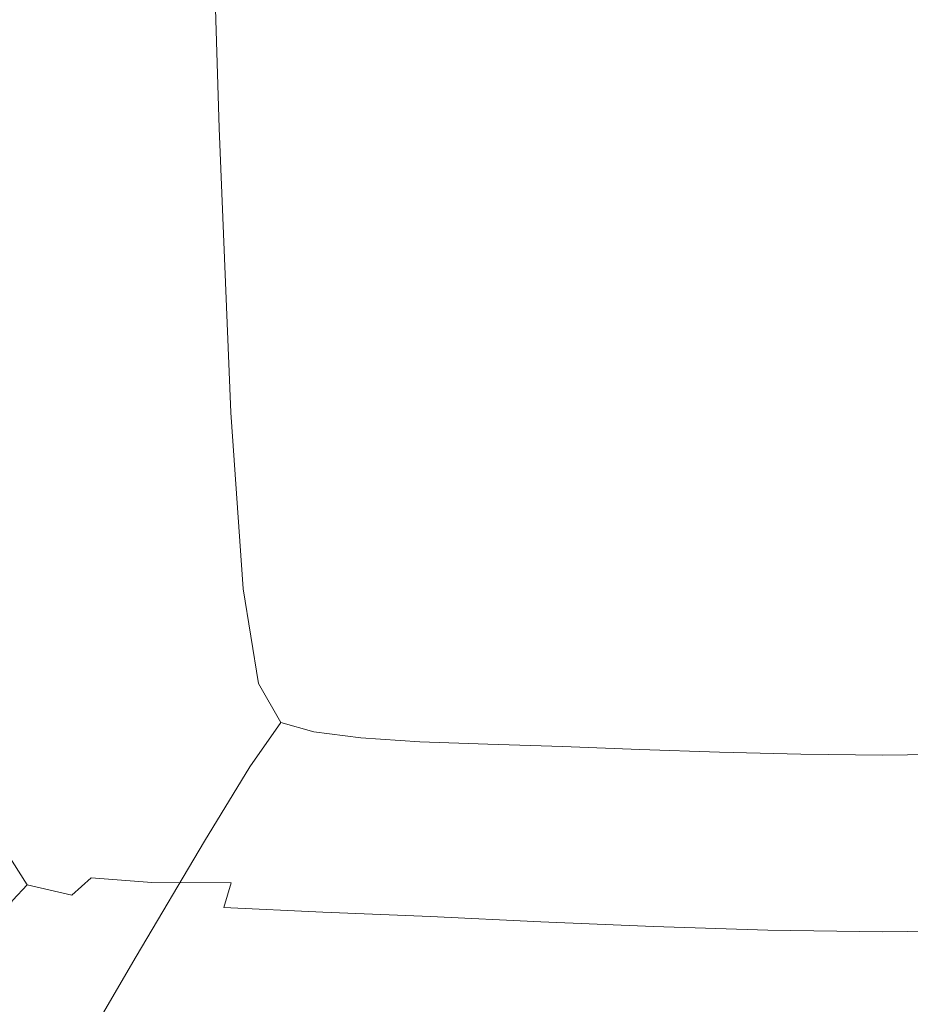
# Model space of a CAD drawing. Extents: x -180 to 179, y -538 to 2.
# Drawn here: x -113 to 3, y -429 to -301 of the extents above; entities that cross this region are included whole.
import ezdxf

# ---------------------------------------------------------------- set-up
doc = ezdxf.new("R2010")
doc.units = 0
doc.header["$LTSCALE"] = 500
doc.header["$MEASUREMENT"] = 0
doc.layers.add('NOVOTERM_CERAMIKA', color=7, linetype='Continuous')
doc.layers.add('NOVOTERM_DESKA', color=7, linetype='Continuous')

msp = doc.modelspace()

# ---------------------------------------------------------------- linework, layer by layer
at = {"layer": 'NOVOTERM_CERAMIKA', "lineweight": 0}
for points, invisible_edges in [([(-88.92, -257.28, -363.34), (-88.13, -303.54, -363.34), (-100.27, -311.44, -363.07), (-101.23, -263.41, -363.07)], 15), ([(-88.13, -303.54, -363.34), (-88.92, -257.28, -363.34), (-74.31, -295.85, -363.43), (-88.13, -303.54, -363.34)], 15), ([(-111.03, -268.74, -362.52), (-101.23, -263.41, -363.07), (-100.27, -311.44, -363.07), (-109.94, -318.32, -362.52)], 15), ([(-71.03, -306.63, -186.84), (-62.38, -302.6, -187.09), (-63.27, -265.28, -187.09), (-72.12, -267.17, -186.83)], 15), ([(-52.59, -298.74, -187.24), (-63.27, -265.28, -187.09), (-62.38, -302.6, -187.09), (-52.59, -298.74, -187.24)], 15), ([(-78, -310.22, -186.41), (-71.03, -306.63, -186.84), (-72.12, -267.17, -186.83), (-79.25, -268.86, -186.4)], 15), ([(-109.94, -318.32, -362.52), (-116.32, -322.94, -361.61), (-117.49, -272.3, -361.61), (-111.03, -268.74, -362.52)], 15), ([(-84.08, -270, -185.74), (-82.74, -312.74, -185.76), (-78, -310.22, -186.41), (-79.25, -268.86, -186.4)], 15), ([(-87.95, -271.43, -182.2), (-86.57, -315.39, -182.21), (-82.74, -312.74, -185.76), (-84.08, -270, -185.74)], 15), ([(-90.83, -319.37, -173.12), (-86.57, -315.39, -182.21), (-87.95, -271.43, -182.2), (-92.21, -274, -173.1)], 13), ([(-96.84, -325.88, -155.81), (-90.83, -319.37, -173.12), (-92.21, -274, -173.1), (-98.2, -278.52, -155.8)], 15), ([(-96.84, -325.88, -155.81), (-98.2, -278.52, -155.8), (-107.28, -285.84, -127.63), (-105.92, -336.11, -127.61)], 15), ([(-15.07, -322.27, -363.43), (-29.84, -322.63, -363.43), (-30.02, -284.48, -363.43), (-15.16, -284.11, -363.43)], 15), ([(-0.28, -322.41, -363.43), (-15.07, -322.27, -363.43), (-15.16, -284.11, -363.43), (-0.28, -284.23, -363.43)], 15), ([(14.61, -284.11, -363.43), (14.52, -322.27, -363.43), (-0.28, -322.41, -363.43), (-0.28, -284.23, -363.43)], 15), ([(-30.02, -284.48, -363.43), (-29.84, -322.63, -363.43), (-44.55, -324.33, -363.43), (-44.84, -286.08, -363.43)], 15), ([(-116.53, -348.21, -93.96), (-105.92, -336.11, -127.61), (-107.28, -285.84, -127.63), (-117.87, -294.56, -94)], 15), ([(-44.84, -286.08, -363.43), (-44.55, -324.33, -363.43), (-59.17, -328.16, -363.43), (-59.61, -289.62, -363.43)], 15), ([(-59.17, -328.16, -363.43), (-74.31, -295.85, -363.43), (-59.61, -289.62, -363.43), (-59.17, -328.16, -363.43)], 15), ([(-41.72, -325.64, -187.33), (-31.45, -323.29, -187.41), (-31.76, -294.05, -187.41), (-42.2, -295.68, -187.33)], 15), ([(-31.45, -323.29, -187.41), (-21.1, -322.27, -187.49), (-21.29, -293.43, -187.49), (-31.76, -294.05, -187.41)], 15), ([(-10.7, -322.06, -187.55), (-10.79, -293.39, -187.55), (-21.29, -293.43, -187.49), (-21.1, -322.27, -187.49)], 15), ([(-0.28, -322.16, -187.57), (-0.28, -293.52, -187.57), (-10.79, -293.39, -187.55), (-10.7, -322.06, -187.55)], 15), ([(-0.28, -322.16, -187.57), (10.15, -322.06, -187.55), (10.24, -293.39, -187.55), (-0.28, -293.52, -187.57)], 15), ([(-42.2, -295.68, -187.33), (-52.59, -298.74, -187.24), (-41.72, -325.64, -187.33), (-42.2, -295.68, -187.33)], 15), ([(-88.13, -303.54, -363.34), (-74.31, -295.85, -363.43), (-59.17, -328.16, -363.43), (-73.67, -334.95, -363.43)], 15), ([(-51.88, -329.83, -187.24), (-41.72, -325.64, -187.33), (-52.59, -298.74, -187.24), (-62.38, -302.6, -187.09)], 15), ([(-69.85, -340.48, -186.84), (-61.43, -335.05, -187.1), (-62.38, -302.6, -187.09), (-71.03, -306.63, -186.84)], 15), ([(-51.88, -329.83, -187.24), (-62.38, -302.6, -187.09), (-61.43, -335.05, -187.1), (-51.88, -329.83, -187.24)], 15), ([(-88.13, -303.54, -363.34), (-87.28, -343.36, -363.34), (-99.22, -352.02, -363.07), (-100.27, -311.44, -363.07)], 15), ([(-87.28, -343.36, -363.34), (-88.13, -303.54, -363.34), (-73.67, -334.95, -363.43), (-87.28, -343.36, -363.34)], 15), ([(-76.63, -345.34, -186.42), (-69.85, -340.48, -186.84), (-71.03, -306.63, -186.84), (-78, -310.22, -186.41)], 15), ([(-76.63, -345.34, -186.42), (-78, -310.22, -186.41), (-82.74, -312.74, -185.76), (-81.26, -348.8, -185.77)], 15), ([(-109.94, -318.32, -362.52), (-100.27, -311.44, -363.07), (-99.22, -352.02, -363.07), (-108.73, -359.6, -362.52)], 15), ([(-86.57, -315.39, -182.21), (-85.05, -352.35, -182.23), (-81.26, -348.8, -185.77), (-82.74, -312.74, -185.76)], 15), ([(-89.3, -357.46, -173.13), (-85.05, -352.35, -182.23), (-86.57, -315.39, -182.21), (-90.83, -319.37, -173.12)], 13), ([(-108.73, -359.6, -362.52), (-115.03, -364.75, -361.61), (-116.32, -322.94, -361.61), (-109.94, -318.32, -362.52)], 15), ([(-95.32, -365.61, -155.81), (-89.3, -357.46, -173.13), (-90.83, -319.37, -173.12), (-96.84, -325.88, -155.81)], 15), ([(-44.55, -324.33, -363.43), (-29.84, -322.63, -363.43), (-29.69, -353.04, -363.43), (-44.29, -354.46, -363.43)], 15), ([(-20.95, -345.15, -187.49), (-21.1, -322.27, -187.49), (-31.45, -323.29, -187.41), (-31.18, -346.17, -187.42)], 15), ([(-15.07, -322.27, -363.43), (-15.01, -352.79, -363.43), (-29.69, -353.04, -363.43), (-29.84, -322.63, -363.43)], 15), ([(-20.95, -345.15, -187.49), (-10.64, -344.93, -187.55), (-10.7, -322.06, -187.55), (-21.1, -322.27, -187.49)], 15), ([(-15.07, -322.27, -363.43), (-0.28, -322.41, -363.43), (-0.28, -352.95, -363.43), (-15.01, -352.79, -363.43)], 15), ([(-10.64, -344.93, -187.55), (-0.28, -345.02, -187.57), (-0.28, -322.16, -187.57), (-10.7, -322.06, -187.55)], 15), ([(10.08, -344.93, -187.55), (10.15, -322.06, -187.55), (-0.28, -322.16, -187.57), (-0.28, -345.02, -187.57)], 15), ([(-0.28, -352.95, -363.43), (-0.28, -322.41, -363.43), (14.52, -322.27, -363.43), (14.45, -352.79, -363.43)], 15), ([(-41.72, -325.64, -187.33), (-41.28, -348.49, -187.33), (-31.18, -346.17, -187.42), (-31.45, -323.29, -187.41)], 15), ([(-59.17, -328.16, -363.43), (-44.55, -324.33, -363.43), (-44.29, -354.46, -363.43), (-58.74, -357.82, -363.43)], 15), ([(-95.32, -365.61, -155.81), (-96.84, -325.88, -155.81), (-105.92, -336.11, -127.61), (-104.41, -378.26, -127.6)], 15), ([(-51.19, -352.59, -187.24), (-41.28, -348.49, -187.33), (-41.72, -325.64, -187.33), (-51.88, -329.83, -187.24)], 15), ([(-59.17, -328.16, -363.43), (-58.74, -357.82, -363.43), (-73.02, -363.87, -363.43), (-73.67, -334.95, -363.43)], 15), ([(-60.47, -357.71, -187.1), (-51.19, -352.59, -187.24), (-51.88, -329.83, -187.24), (-61.43, -335.05, -187.1)], 15), ([(-87.28, -343.36, -363.34), (-73.67, -334.95, -363.43), (-73.02, -363.87, -363.43), (-86.39, -371.41, -363.34)], 15), ([(-61.43, -335.05, -187.1), (-69.85, -340.48, -186.84), (-60.47, -357.71, -187.1), (-61.43, -335.05, -187.1)], 15), ([(-104.41, -378.26, -127.6), (-105.92, -336.11, -127.61), (-116.53, -348.21, -93.96), (-115.03, -393.17, -93.93)], 15), ([(-68.63, -363.07, -186.85), (-60.47, -357.71, -187.1), (-69.85, -340.48, -186.84), (-76.63, -345.34, -186.42)], 15), ([(-86.39, -371.41, -363.34), (-99.22, -352.02, -363.07), (-87.28, -343.36, -363.34), (-86.39, -371.41, -363.34)], 15), ([(-79.73, -371.46, -185.78), (-75.2, -367.91, -186.43), (-76.63, -345.34, -186.42), (-81.26, -348.8, -185.77)], 15), ([(-68.63, -363.07, -186.85), (-76.63, -345.34, -186.42), (-75.2, -367.91, -186.43), (-68.63, -363.07, -186.85)], 15), ([(-20.85, -362.79, -187.43), (-20.95, -345.15, -187.49), (-31.18, -346.17, -187.42), (-30.98, -363.54, -187.36)], 15), ([(-20.85, -362.79, -187.43), (-10.6, -362.65, -187.49), (-10.64, -344.93, -187.55), (-20.95, -345.15, -187.49)], 15), ([(-10.6, -362.65, -187.49), (-0.28, -362.74, -187.51), (-0.28, -345.02, -187.57), (-10.64, -344.93, -187.55)], 15), ([(10.04, -362.65, -187.49), (10.08, -344.93, -187.55), (-0.28, -345.02, -187.57), (-0.28, -362.74, -187.51)], 15), ([(-30.98, -363.54, -187.36), (-31.18, -346.17, -187.42), (-41.28, -348.49, -187.33), (-40.93, -365.33, -187.27)], 15), ([(-83.48, -375.28, -182.25), (-79.73, -371.46, -185.78), (-81.26, -348.8, -185.77), (-85.05, -352.35, -182.23)], 15), ([(-50.62, -368.56, -187.19), (-40.93, -365.33, -187.27), (-41.28, -348.49, -187.33), (-51.19, -352.59, -187.24)], 15), ([(-108.73, -359.6, -362.52), (-99.22, -352.02, -363.07), (-86.39, -371.41, -363.34), (-98.1, -379.24, -363.07)], 15), ([(-89.3, -357.46, -173.13), (-83.48, -375.28, -182.25), (-85.05, -352.35, -182.23), (-89.3, -357.46, -173.13)], 13), ([(-59.59, -372.6, -187.05), (-50.62, -368.56, -187.19), (-51.19, -352.59, -187.24), (-60.47, -357.71, -187.1)], 15), ([(-29.59, -376.55, -363.34), (-44.1, -377.49, -363.34), (-44.29, -354.46, -363.43), (-29.69, -353.04, -363.43)], 15), ([(-15.01, -352.79, -363.43), (-14.97, -376.49, -363.34), (-29.59, -376.55, -363.34), (-29.69, -353.04, -363.43)], 15), ([(-0.28, -352.95, -363.43), (-0.28, -376.67, -363.34), (-14.97, -376.49, -363.34), (-15.01, -352.79, -363.43)], 15), ([(-0.28, -352.95, -363.43), (14.45, -352.79, -363.43), (14.41, -376.49, -363.34), (-0.28, -376.67, -363.34)], 15), ([(-58.74, -357.82, -363.43), (-44.29, -354.46, -363.43), (-44.1, -377.49, -363.34), (-58.41, -379.9, -363.34)], 15), ([(-87.74, -380.96, -173.15), (-83.48, -375.28, -182.25), (-89.3, -357.46, -173.13), (-95.32, -365.61, -155.81)], 15), ([(-73.02, -363.87, -363.43), (-58.74, -357.82, -363.43), (-58.41, -379.9, -363.34), (-72.48, -384.4, -363.34)], 15), ([(-60.47, -357.71, -187.1), (-68.63, -363.07, -186.85), (-59.59, -372.6, -187.05), (-60.47, -357.71, -187.1)], 15), ([(-108.73, -359.6, -362.52), (-107.42, -386.15, -362.52), (-113.63, -390.94, -361.61), (-115.03, -364.75, -361.61)], 15), ([(-107.42, -386.15, -362.52), (-108.73, -359.6, -362.52), (-98.1, -379.24, -363.07), (-107.42, -386.15, -362.52)], 15), ([(-67.36, -376.86, -186.81), (-59.59, -372.6, -187.05), (-68.63, -363.07, -186.85), (-75.2, -367.91, -186.43)], 15), ([(-40.73, -377.29, -187.09), (-30.9, -376.26, -187.18), (-30.98, -363.54, -187.36), (-40.93, -365.33, -187.27)], 15), ([(-30.9, -376.26, -187.18), (-20.82, -375.89, -187.25), (-20.85, -362.79, -187.43), (-30.98, -363.54, -187.36)], 15), ([(-10.59, -375.9, -187.31), (-10.6, -362.65, -187.49), (-20.85, -362.79, -187.43), (-20.82, -375.89, -187.25)], 15), ([(-0.28, -375.99, -187.33), (-0.28, -362.74, -187.51), (-10.6, -362.65, -187.49), (-10.59, -375.9, -187.31)], 15), ([(-0.28, -375.99, -187.33), (10.04, -375.9, -187.31), (10.04, -362.65, -187.49), (-0.28, -362.74, -187.51)], 15), ([(-86.39, -371.41, -363.34), (-73.02, -363.87, -363.43), (-72.48, -384.4, -363.34), (-85.53, -390.07, -363.25)], 15), ([(-102.9, -404.15, -127.6), (-93.79, -390.06, -155.82), (-95.32, -365.61, -155.81), (-104.41, -378.26, -127.6)], 15), ([(-95.32, -365.61, -155.81), (-93.79, -390.06, -155.82), (-87.74, -380.96, -173.15), (-95.32, -365.61, -155.81)], 15), ([(-40.73, -377.29, -187.09), (-40.93, -365.33, -187.27), (-50.62, -368.56, -187.19), (-50.25, -379.26, -187.01)], 15), ([(-77.85, -383.87, -185.78), (-73.57, -380.8, -186.4), (-75.2, -367.91, -186.43), (-79.73, -371.46, -185.78)], 15), ([(-67.36, -376.86, -186.81), (-75.2, -367.91, -186.43), (-73.57, -380.8, -186.4), (-67.36, -376.86, -186.81)], 15), ([(-59.59, -372.6, -187.05), (-58.87, -381.75, -186.88), (-50.25, -379.26, -187.01), (-50.62, -368.56, -187.19)], 15), ([(-85.53, -390.07, -363.25), (-98.1, -379.24, -363.07), (-86.39, -371.41, -363.34), (-85.53, -390.07, -363.25)], 15), ([(-81.46, -387.59, -182.26), (-77.85, -383.87, -185.78), (-79.73, -371.46, -185.78), (-83.48, -375.28, -182.25)], 15), ([(-66.04, -384.33, -186.66), (-58.87, -381.75, -186.88), (-59.59, -372.6, -187.05), (-67.36, -376.86, -186.81)], 15), ([(-85.67, -393.44, -173.17), (-81.46, -387.59, -182.26), (-83.48, -375.28, -182.25), (-87.74, -380.96, -173.15)], 13), ([(-40.76, -385.46, -186.73), (-30.96, -385.16, -186.82), (-30.9, -376.26, -187.18), (-40.73, -377.29, -187.09)], 15), ([(-30.96, -385.16, -186.82), (-20.89, -385.17, -186.9), (-20.82, -375.89, -187.25), (-30.9, -376.26, -187.18)], 15), ([(-10.63, -385.32, -186.96), (-10.59, -375.9, -187.31), (-20.82, -375.89, -187.25), (-20.89, -385.17, -186.9)], 15), ([(-0.28, -385.43, -186.98), (-0.28, -375.99, -187.33), (-10.59, -375.9, -187.31), (-10.63, -385.32, -186.96)], 15), ([(-0.28, -385.43, -186.98), (10.08, -385.32, -186.96), (10.04, -375.9, -187.31), (-0.28, -375.99, -187.33)], 15), ([(-71.58, -386.86, -186.29), (-66.04, -384.33, -186.66), (-67.36, -376.86, -186.81), (-73.57, -380.8, -186.4)], 15), ([(-44.1, -377.49, -363.34), (-44.02, -394.4, -363.07), (-58.24, -395.68, -363.07), (-58.41, -379.9, -363.34)], 15), ([(-40.76, -385.46, -186.73), (-40.73, -377.29, -187.09), (-50.25, -379.26, -187.01), (-50.18, -386.24, -186.65)], 15), ([(-29.59, -376.55, -363.34), (-29.57, -394.05, -363.07), (-44.02, -394.4, -363.07), (-44.1, -377.49, -363.34)], 15), ([(-29.59, -376.55, -363.34), (-14.97, -376.49, -363.34), (-14.96, -394.18, -363.07), (-29.57, -394.05, -363.07)], 15), ([(-0.28, -394.37, -363.07), (-14.96, -394.18, -363.07), (-14.97, -376.49, -363.34), (-0.28, -376.67, -363.34)], 15), ([(-0.28, -376.67, -363.34), (14.41, -376.49, -363.34), (14.41, -394.18, -363.07), (-0.28, -394.37, -363.07)], 15), ([(-113.54, -420.73, -93.92), (-102.9, -404.15, -127.6), (-104.41, -378.26, -127.6), (-115.03, -393.17, -93.93)], 15), ([(-107.42, -386.15, -362.52), (-98.1, -379.24, -363.07), (-85.53, -390.07, -363.25), (-96.8, -395.99, -362.99)], 15), ([(-72.48, -384.4, -363.34), (-58.41, -379.9, -363.34), (-58.24, -395.68, -363.07), (-72.14, -398.31, -363.07)], 15), ([(-50.18, -386.24, -186.65), (-50.25, -379.26, -187.01), (-58.87, -381.75, -186.88), (-58.61, -387.24, -186.53)], 15), ([(-91.7, -402.98, -155.84), (-85.67, -393.44, -173.17), (-87.74, -380.96, -173.15), (-93.79, -390.06, -155.82)], 15), ([(-77.85, -383.87, -185.78), (-75.31, -389.22, -185.73), (-71.58, -386.86, -186.29), (-73.57, -380.8, -186.4)], 15), ([(-65.39, -388.18, -186.34), (-58.61, -387.24, -186.53), (-58.87, -381.75, -186.88), (-66.04, -384.33, -186.66)], 15), ([(-81.46, -387.59, -182.26), (-78.55, -392.67, -182.27), (-75.31, -389.22, -185.73), (-77.85, -383.87, -185.78)], 14), ([(-85.53, -390.07, -363.25), (-72.48, -384.4, -363.34), (-72.14, -398.31, -363.07), (-84.78, -401.69, -362.99)], 15), ([(-66.04, -384.33, -186.66), (-71.58, -386.86, -186.29), (-69.64, -388.66, -186.13), (-66.04, -384.33, -186.66)], 15), ([(-66.04, -384.33, -186.66), (-69.64, -388.66, -186.13), (-65.39, -388.18, -186.34), (-66.04, -384.33, -186.66)], 15), ([(-31.21, -391.11, -186.23), (-30.96, -385.16, -186.82), (-40.76, -385.46, -186.73), (-41.06, -390.97, -186.14)], 15), ([(-21.06, -391.35, -186.31), (-20.89, -385.17, -186.9), (-30.96, -385.16, -186.82), (-31.21, -391.11, -186.23)], 15), ([(-21.06, -391.35, -186.31), (-10.72, -391.58, -186.36), (-10.63, -385.32, -186.96), (-20.89, -385.17, -186.9)], 15), ([(-10.72, -391.58, -186.36), (-0.28, -391.69, -186.39), (-0.28, -385.43, -186.98), (-10.63, -385.32, -186.96)], 15), ([(10.17, -391.58, -186.36), (10.08, -385.32, -186.96), (-0.28, -385.43, -186.98), (-0.28, -391.69, -186.39)], 15), ([(-107.42, -386.15, -362.52), (-105.68, -401.33, -362.46), (-111.59, -405.25, -361.58), (-113.63, -390.94, -361.61)], 15), ([(-105.68, -401.33, -362.46), (-107.42, -386.15, -362.52), (-96.8, -395.99, -362.99), (-105.68, -401.33, -362.46)], 15), ([(-59.06, -391.13, -185.95), (-50.52, -391.03, -186.05), (-50.18, -386.24, -186.65), (-58.61, -387.24, -186.53)], 15), ([(-50.52, -391.03, -186.05), (-41.06, -390.97, -186.14), (-40.76, -385.46, -186.73), (-50.18, -386.24, -186.65)], 15), ([(-81.46, -387.59, -182.26), (-85.67, -393.44, -173.17), (-82.59, -398.47, -173.19), (-78.55, -392.67, -182.27)], 15), ([(-75.31, -389.22, -185.73), (-71.59, -390.6, -185.72), (-69.64, -388.66, -186.13), (-71.58, -386.86, -186.29)], 15), ([(-59.06, -391.13, -185.95), (-58.61, -387.24, -186.53), (-65.39, -388.18, -186.34), (-66.12, -391.11, -185.81)], 15), ([(-78.55, -392.67, -182.27), (-74.28, -393.91, -182.3), (-71.59, -390.6, -185.72), (-75.31, -389.22, -185.73)], 15), ([(-69.64, -388.66, -186.13), (-71.59, -390.6, -185.72), (-66.12, -391.11, -185.81), (-69.64, -388.66, -186.13)], 15), ([(-65.39, -388.18, -186.34), (-69.64, -388.66, -186.13), (-66.12, -391.11, -185.81), (-65.39, -388.18, -186.34)], 15), ([(-100.77, -417.76, -127.61), (-91.7, -402.98, -155.84), (-93.79, -390.06, -155.82), (-102.9, -404.15, -127.6)], 15), ([(-85.53, -390.07, -363.25), (-84.78, -401.69, -362.99), (-95.2, -405.18, -362.75), (-96.8, -395.99, -362.99)], 15), ([(-117.41, -394.21, -358.53), (-113.63, -390.94, -361.61), (-111.59, -405.25, -361.58), (-115.21, -408.11, -358.52)], 7), ([(-68.16, -394.69, -182.36), (-66.12, -391.11, -185.81), (-71.59, -390.6, -185.72), (-74.28, -393.91, -182.3)], 15), ([(-60.51, -395.18, -182.45), (-59.06, -391.13, -185.95), (-66.12, -391.11, -185.81), (-68.16, -394.69, -182.36)], 7), ([(-60.51, -395.18, -182.45), (-51.64, -395.52, -182.54), (-50.52, -391.03, -186.05), (-59.06, -391.13, -185.95)], 15), ([(-51.64, -395.52, -182.54), (-41.96, -395.82, -182.63), (-41.06, -390.97, -186.14), (-50.52, -391.03, -186.05)], 15), ([(-31.89, -396.18, -182.72), (-31.21, -391.11, -186.23), (-41.06, -390.97, -186.14), (-41.96, -395.82, -182.63)], 7), ([(-21.51, -396.54, -182.8), (-21.06, -391.35, -186.31), (-31.21, -391.11, -186.23), (-31.89, -396.18, -182.72)], 15), ([(-21.51, -396.54, -182.8), (-10.94, -396.81, -182.86), (-10.72, -391.58, -186.36), (-21.06, -391.35, -186.31)], 14), ([(-10.94, -396.81, -182.86), (-0.28, -396.93, -182.89), (-0.28, -391.69, -186.39), (-10.72, -391.58, -186.36)], 15), ([(10.39, -396.81, -182.86), (10.17, -391.58, -186.36), (-0.28, -391.69, -186.39), (-0.28, -396.93, -182.89)], 7), ([(-78.01, -399.62, -173.23), (-74.28, -393.91, -182.3), (-78.55, -392.67, -182.27), (-82.59, -398.47, -173.19)], 9), ([(-88.51, -408.12, -155.86), (-82.59, -398.47, -173.19), (-85.67, -393.44, -173.17), (-91.7, -402.98, -155.84)], 15), ([(-78.01, -399.62, -173.23), (-71.44, -400.48, -173.29), (-68.16, -394.69, -182.36), (-74.28, -393.91, -182.3)], 11), ([(-44.1, -406.21, -362.53), (-44.02, -394.4, -363.07), (-29.57, -394.05, -363.07), (-29.64, -406.37, -362.53)], 15), ([(-29.64, -406.37, -362.53), (-29.57, -394.05, -363.07), (-14.96, -394.18, -363.07), (-15, -406.69, -362.53)], 15), ([(-15, -406.69, -362.53), (-14.96, -394.18, -363.07), (-0.28, -394.37, -363.07), (-0.28, -406.88, -362.53)], 15), ([(14.41, -394.18, -363.07), (14.45, -406.69, -362.53), (-0.28, -406.88, -362.53), (-0.28, -394.37, -363.07)], 15), ([(-71.44, -400.48, -173.29), (-63.27, -401.11, -173.36), (-60.51, -395.18, -182.45), (-68.16, -394.69, -182.36)], 15), ([(-53.91, -401.6, -173.44), (-51.64, -395.52, -182.54), (-60.51, -395.18, -182.45), (-63.27, -401.11, -173.36)], 13), ([(-58.28, -406.47, -362.53), (-58.24, -395.68, -363.07), (-44.02, -394.4, -363.07), (-44.1, -406.21, -362.53)], 15), ([(-43.77, -402.03, -173.53), (-41.96, -395.82, -182.63), (-51.64, -395.52, -182.54), (-53.91, -401.6, -173.44)], 13), ([(-105.68, -401.33, -362.46), (-96.8, -395.99, -362.99), (-95.2, -405.18, -362.75), (-103.15, -408.5, -362.27)], 15), ([(-58.28, -406.47, -362.53), (-72.1, -407.42, -362.53), (-72.14, -398.31, -363.07), (-58.24, -395.68, -363.07)], 15), ([(-43.77, -402.03, -173.53), (-33.23, -402.47, -173.63), (-31.89, -396.18, -182.72), (-41.96, -395.82, -182.63)], 15), ([(-33.23, -402.47, -173.63), (-22.41, -402.86, -173.71), (-21.51, -396.54, -182.8), (-31.89, -396.18, -182.72)], 11), ([(-11.39, -403.15, -173.77), (-10.94, -396.81, -182.86), (-21.51, -396.54, -182.8), (-22.41, -402.86, -173.71)], 15), ([(-0.28, -403.27, -173.79), (-0.28, -396.93, -182.89), (-10.94, -396.81, -182.86), (-11.39, -403.15, -173.77)], 13), ([(10.84, -403.15, -173.77), (10.39, -396.81, -182.86), (-0.28, -396.93, -182.89), (-0.28, -403.27, -173.79)], 15), ([(-83.67, -409.23, -155.9), (-78.01, -399.62, -173.23), (-82.59, -398.47, -173.19), (-88.51, -408.12, -155.86)], 11), ([(-72.1, -407.42, -362.53), (-84.49, -408.7, -362.46), (-84.78, -401.69, -362.99), (-72.14, -398.31, -363.07)], 15), ([(-83.67, -409.23, -155.9), (-76.61, -410.06, -155.96), (-71.44, -400.48, -173.29), (-78.01, -399.62, -173.23)], 15), ([(-76.61, -410.06, -155.96), (-67.81, -410.68, -156.02), (-63.27, -401.11, -173.36), (-71.44, -400.48, -173.29)], 15), ([(-103.15, -408.5, -362.27), (-108.37, -411.36, -361.47), (-111.59, -405.25, -361.58), (-105.68, -401.33, -362.46)], 15), ([(-95.2, -405.18, -362.75), (-84.78, -401.69, -362.99), (-84.49, -408.7, -362.46), (-94.37, -409.95, -362.27)], 15), ([(-57.72, -411.17, -156.1), (-53.91, -401.6, -173.44), (-63.27, -401.11, -173.36), (-67.81, -410.68, -156.02)], 15), ([(-46.79, -411.6, -156.19), (-43.77, -402.03, -173.53), (-53.91, -401.6, -173.44), (-57.72, -411.17, -156.1)], 15), ([(-46.79, -411.6, -156.19), (-35.49, -412.05, -156.27), (-33.23, -402.47, -173.63), (-43.77, -402.03, -173.53)], 15), ([(-97.38, -423.11, -127.63), (-88.51, -408.12, -155.86), (-91.7, -402.98, -155.84), (-100.77, -417.76, -127.61)], 14), ([(-35.49, -412.05, -156.27), (-23.91, -412.45, -156.35), (-22.41, -402.86, -173.71), (-33.23, -402.47, -173.63)], 15), ([(-12.14, -412.74, -156.41), (-11.39, -403.15, -173.77), (-22.41, -402.86, -173.71), (-23.91, -412.45, -156.35)], 15), ([(-0.28, -412.85, -156.43), (-0.28, -403.27, -173.79), (-11.39, -403.15, -173.77), (-12.14, -412.74, -156.41)], 15), ([(11.59, -412.74, -156.41), (10.84, -403.15, -173.77), (-0.28, -403.27, -173.79), (-0.28, -412.85, -156.43)], 15), ([(-111.33, -435.18, -93.92), (-100.77, -417.76, -127.61), (-102.9, -404.15, -127.6), (-113.54, -420.73, -93.92)], 15), ([(-115.21, -408.11, -358.52), (-111.59, -405.25, -361.58), (-108.37, -411.36, -361.47), (-111.56, -413.78, -358.5)], 15), ([(-100.45, -410.6, -362.01), (-103.15, -408.5, -362.27), (-95.2, -405.18, -362.75), (-100.45, -410.6, -362.01)], 15), ([(-94.37, -409.95, -362.27), (-100.45, -410.6, -362.01), (-95.2, -405.18, -362.75), (-94.37, -409.95, -362.27)], 15), ([(-58.28, -406.47, -362.53), (-58.61, -413.56, -361.62), (-72.48, -413.49, -361.62), (-72.1, -407.42, -362.53)], 15), ([(-58.28, -406.47, -362.53), (-44.1, -406.21, -362.53), (-44.36, -413.92, -361.62), (-58.61, -413.56, -361.62)], 15), ([(-44.36, -413.92, -361.62), (-44.1, -406.21, -362.53), (-29.64, -406.37, -362.53), (-29.83, -414.4, -361.62)], 15), ([(-29.83, -414.4, -361.62), (-29.64, -406.37, -362.53), (-15, -406.69, -362.53), (-15.1, -414.82, -361.62)], 15), ([(-0.28, -406.88, -362.53), (-0.28, -415.02, -361.62), (-15.1, -414.82, -361.62), (-15, -406.69, -362.53)], 15), ([(-0.28, -406.88, -362.53), (14.45, -406.69, -362.53), (14.55, -414.82, -361.62), (-0.28, -415.02, -361.62)], 15), ([(-113.54, -420.73, -93.92), (-125.63, -408.08, -60.23), (-124.15, -437.32, -60.2), (-111.33, -435.18, -93.92)], 15), ([(-113.43, -415.78, -351.47), (-117.22, -410.3, -351.47), (-115.21, -408.11, -358.52), (-111.56, -413.78, -358.5)], 11), ([(-97.38, -423.11, -127.63), (-92.12, -424.19, -127.66), (-83.67, -409.23, -155.9), (-88.51, -408.12, -155.86)], 15), ([(-85.03, -413.52, -361.58), (-84.49, -408.7, -362.46), (-72.1, -407.42, -362.53), (-72.48, -413.49, -361.62)], 15), ([(-100.45, -410.6, -362.01), (-108.37, -411.36, -361.47), (-103.15, -408.5, -362.27), (-100.45, -410.6, -362.01)], 15), ([(-95.36, -413.47, -361.47), (-94.37, -409.95, -362.27), (-84.49, -408.7, -362.46), (-85.03, -413.52, -361.58)], 15), ([(-83.67, -409.23, -155.9), (-92.12, -424.19, -127.66), (-84.35, -425.01, -127.71), (-83.67, -409.23, -155.9)], 15), ([(-84.35, -425.01, -127.71), (-74.61, -425.63, -127.77), (-76.61, -410.06, -155.96), (-83.67, -409.23, -155.9)], 15), ([(-103.22, -412.89, -361.4), (-108.37, -411.36, -361.47), (-100.45, -410.6, -362.01), (-103.22, -412.89, -361.4)], 15), ([(-95.36, -413.47, -361.47), (-103.22, -412.89, -361.4), (-100.45, -410.6, -362.01), (-95.36, -413.47, -361.47)], 14), ([(-95.36, -413.47, -361.47), (-100.45, -410.6, -362.01), (-94.37, -409.95, -362.27), (-95.36, -413.47, -361.47)], 15), ([(-76.61, -410.06, -155.96), (-74.61, -425.63, -127.77), (-67.81, -410.68, -156.02), (-76.61, -410.06, -155.96)], 15), ([(-74.61, -425.63, -127.77), (-63.43, -426.12, -127.84), (-57.72, -411.17, -156.1), (-67.81, -410.68, -156.02)], 15), ([(-111.56, -413.78, -358.5), (-108.37, -411.36, -361.47), (-103.22, -412.89, -361.4), (-105.75, -415.12, -358.48)], 3), ([(-63.43, -426.12, -127.84), (-51.35, -426.55, -127.92), (-46.79, -411.6, -156.19), (-57.72, -411.17, -156.1)], 15), ([(-38.91, -427, -127.99), (-35.49, -412.05, -156.27), (-46.79, -411.6, -156.19), (-51.35, -426.55, -127.92)], 15), ([(-26.18, -427.4, -128.06), (-23.91, -412.45, -156.35), (-35.49, -412.05, -156.27), (-38.91, -427, -127.99)], 15), ([(-105.75, -415.12, -358.48), (-103.22, -412.89, -361.4), (-95.36, -413.47, -361.47), (-97.04, -416.06, -358.5)], 15), ([(-97.04, -416.06, -358.5), (-95.36, -413.47, -361.47), (-85.03, -413.52, -361.58), (-85.98, -416.74, -358.53)], 9), ([(-72.48, -413.49, -361.62), (-73.1, -417.33, -358.54), (-85.98, -416.74, -358.53), (-85.03, -413.52, -361.58)], 15), ([(-58.61, -413.56, -361.62), (-59.12, -417.91, -358.54), (-73.1, -417.33, -358.54), (-72.48, -413.49, -361.62)], 15), ([(-59.12, -417.91, -358.54), (-58.61, -413.56, -361.62), (-44.36, -413.92, -361.62), (-44.75, -418.59, -358.54)], 15), ([(-26.18, -427.4, -128.06), (-13.28, -427.7, -128.11), (-12.14, -412.74, -156.41), (-23.91, -412.45, -156.35)], 15), ([(-13.28, -427.7, -128.11), (-0.28, -427.81, -128.13), (-0.28, -412.85, -156.43), (-12.14, -412.74, -156.41)], 15), ([(-0.28, -412.85, -156.43), (-0.28, -427.81, -128.13), (12.72, -427.7, -128.11), (11.59, -412.74, -156.41)], 15), ([(-113.43, -415.78, -351.47), (-111.56, -413.78, -358.5), (-105.75, -415.12, -358.48), (-107.37, -417.01, -351.47)], 14), ([(-44.75, -418.59, -358.54), (-44.36, -413.92, -361.62), (-29.83, -414.4, -361.62), (-30.09, -419.22, -358.55)], 15), ([(-15.1, -414.82, -361.62), (-15.23, -419.71, -358.55), (-30.09, -419.22, -358.55), (-29.83, -414.4, -361.62)], 15), ([(-0.28, -415.02, -361.62), (-0.28, -419.91, -358.55), (-15.23, -419.71, -358.55), (-15.1, -414.82, -361.62)], 13), ([(14.68, -419.71, -358.55), (-0.28, -419.91, -358.55), (-0.28, -415.02, -361.62), (14.55, -414.82, -361.62)], 15), ([(-114.46, -417.66, -338.61), (-113.43, -415.78, -351.47), (-107.37, -417.01, -351.47), (-108.36, -418.81, -338.62)], 14), ([(-107.37, -417.01, -351.47), (-105.75, -415.12, -358.48), (-97.04, -416.06, -358.5), (-98.31, -418.04, -351.48)], 15), ([(-98.31, -418.04, -351.48), (-97.04, -416.06, -358.5), (-85.98, -416.74, -358.53), (-86.91, -418.92, -351.48)], 15), ([(-108.36, -418.81, -338.62), (-107.37, -417.01, -351.47), (-98.31, -418.04, -351.48), (-99.22, -419.79, -338.63)], 15), ([(-86.91, -418.92, -351.48), (-85.98, -416.74, -358.53), (-73.1, -417.33, -358.54), (-73.81, -419.72, -351.49)], 13), ([(-73.81, -419.72, -351.49), (-73.1, -417.33, -358.54), (-59.12, -417.91, -358.54), (-59.68, -420.48, -351.49)], 13), ([(-115.13, -419.72, -318.15), (-114.46, -417.66, -338.61), (-108.36, -418.81, -338.62), (-109.01, -420.76, -318.17)], 15), ([(-107.71, -440.79, -93.93), (-97.38, -423.11, -127.63), (-100.77, -417.76, -127.61), (-111.33, -435.18, -93.92)], 15), ([(-99.22, -419.79, -338.63), (-98.31, -418.04, -351.48), (-86.91, -418.92, -351.48), (-87.7, -420.66, -338.64)], 15), ([(-59.68, -420.48, -351.49), (-59.12, -417.91, -358.54), (-44.75, -418.59, -358.54), (-45.16, -421.26, -351.5)], 13), ([(-45.16, -421.26, -351.5), (-44.75, -418.59, -358.54), (-30.09, -419.22, -358.55), (-30.36, -421.96, -351.51)], 13), ([(-115.73, -422.65, -291.86), (-115.13, -419.72, -318.15), (-109.01, -420.76, -318.17), (-109.59, -423.59, -291.88)], 14), ([(-109.01, -420.76, -318.17), (-108.36, -418.81, -338.62), (-99.22, -419.79, -338.63), (-99.81, -421.69, -318.18)], 15), ([(-99.81, -421.69, -318.18), (-99.22, -419.79, -338.63), (-87.7, -420.66, -338.64), (-88.21, -422.53, -318.21)], 15), ([(-87.7, -420.66, -338.64), (-86.91, -418.92, -351.48), (-73.81, -419.72, -351.49), (-74.46, -421.45, -338.65)], 15), ([(-74.46, -421.45, -338.65), (-73.81, -419.72, -351.49), (-59.68, -420.48, -351.49), (-60.19, -422.22, -338.67)], 15), ([(-30.36, -421.96, -351.51), (-30.09, -419.22, -358.55), (-15.23, -419.71, -358.55), (-15.37, -422.46, -351.51)], 13), ([(-15.37, -422.46, -351.51), (-15.23, -419.71, -358.55), (-0.28, -419.91, -358.55), (-0.28, -422.67, -351.51)], 15), ([(-0.28, -422.67, -351.51), (-0.28, -419.91, -358.55), (14.68, -419.71, -358.55), (14.82, -422.46, -351.51)], 13), ([(-109.59, -423.59, -291.88), (-109.01, -420.76, -318.17), (-99.81, -421.69, -318.18), (-100.34, -424.46, -291.91)], 15), ([(-88.21, -422.53, -318.21), (-87.7, -420.66, -338.64), (-74.46, -421.45, -338.65), (-74.89, -423.31, -318.23)], 15), ([(-60.19, -422.22, -338.67), (-59.68, -420.48, -351.49), (-45.16, -421.26, -351.5), (-45.54, -423.01, -338.68)], 15), ([(-45.54, -423.01, -338.68), (-45.16, -421.26, -351.5), (-30.36, -421.96, -351.51), (-30.61, -423.71, -338.7)], 15), ([(-100.34, -424.46, -291.91), (-99.81, -421.69, -318.18), (-88.21, -422.53, -318.21), (-88.68, -425.27, -291.94)], 15), ([(-88.68, -425.27, -291.94), (-88.21, -422.53, -318.21), (-74.89, -423.31, -318.23), (-75.28, -426.05, -291.98)], 15), ([(-74.89, -423.31, -318.23), (-74.46, -421.45, -338.65), (-60.19, -422.22, -338.67), (-60.52, -424.09, -318.26)], 15), ([(-60.52, -424.09, -318.26), (-60.19, -422.22, -338.67), (-45.54, -423.01, -338.68), (-45.78, -424.88, -318.29)], 15), ([(-30.61, -423.71, -338.7), (-30.36, -421.96, -351.51), (-15.37, -422.46, -351.51), (-15.49, -424.22, -338.71)], 15), ([(-15.49, -424.22, -338.71), (-15.37, -422.46, -351.51), (-0.28, -422.67, -351.51), (-0.28, -424.42, -338.71)], 15), ([(-0.28, -424.42, -338.71), (-0.28, -422.67, -351.51), (14.82, -422.46, -351.51), (14.94, -424.22, -338.71)], 15), ([(-116.55, -427.15, -261.49), (-115.73, -422.65, -291.86), (-109.59, -423.59, -291.88), (-110.37, -428.02, -261.52)], 14), ([(-110.37, -428.02, -261.52), (-109.59, -423.59, -291.88), (-100.34, -424.46, -291.91), (-101.05, -428.83, -261.55)], 15), ([(-107.71, -440.79, -93.93), (-101.95, -441.86, -93.96), (-92.12, -424.19, -127.66), (-97.38, -423.11, -127.63)], 7), ([(-75.28, -426.05, -291.98), (-74.89, -423.31, -318.23), (-60.52, -424.09, -318.26), (-60.83, -426.82, -292.03)], 15), ([(-45.78, -424.88, -318.29), (-45.54, -423.01, -338.68), (-30.61, -423.71, -338.7), (-30.77, -425.59, -318.32)], 15), ([(-30.77, -425.59, -318.32), (-30.61, -423.71, -338.7), (-15.49, -424.22, -338.71), (-15.57, -426.09, -318.34)], 15), ([(-92.12, -424.19, -127.66), (-101.95, -441.86, -93.96), (-93.35, -442.67, -94), (-92.12, -424.19, -127.66)], 15), ([(-101.05, -428.83, -261.55), (-100.34, -424.46, -291.91), (-88.68, -425.27, -291.94), (-89.3, -429.62, -261.6)], 15), ([(-84.35, -425.01, -127.71), (-92.12, -424.19, -127.66), (-93.35, -442.67, -94), (-82.52, -443.29, -94.05)], 15), ([(-84.35, -425.01, -127.71), (-82.52, -443.29, -94.05), (-74.61, -425.63, -127.77), (-84.35, -425.01, -127.71)], 15), ([(-60.83, -426.82, -292.03), (-60.52, -424.09, -318.26), (-45.78, -424.88, -318.29), (-46.01, -427.62, -292.07)], 15), ([(-46.01, -427.62, -292.07), (-45.78, -424.88, -318.29), (-30.77, -425.59, -318.32), (-30.92, -428.33, -292.11)], 15), ([(-15.57, -426.09, -318.34), (-15.49, -424.22, -338.71), (-0.28, -424.42, -338.71), (-0.28, -426.3, -318.34)], 15), ([(15.02, -426.09, -318.34), (-0.28, -426.3, -318.34), (-0.28, -424.42, -338.71), (14.94, -424.22, -338.71)], 15), ([(-89.3, -429.62, -261.6), (-88.68, -425.27, -291.94), (-75.28, -426.05, -291.98), (-75.8, -430.39, -261.66)], 15), ([(-82.52, -443.29, -94.05), (-70.09, -443.78, -94.1), (-63.43, -426.12, -127.84), (-74.61, -425.63, -127.77)], 15), ([(-75.28, -426.05, -291.98), (-60.83, -426.82, -292.03), (-61.25, -431.17, -261.71), (-75.8, -430.39, -261.66)], 15), ([(-70.09, -443.78, -94.1), (-56.68, -444.22, -94.16), (-51.35, -426.55, -127.92), (-63.43, -426.12, -127.84)], 15), ([(-30.92, -428.33, -292.11), (-30.77, -425.59, -318.32), (-15.57, -426.09, -318.34), (-15.64, -428.84, -292.14)], 15), ([(-15.64, -428.84, -292.14), (-15.57, -426.09, -318.34), (-0.28, -426.3, -318.34), (-0.28, -429.04, -292.15)], 15), ([(15.09, -428.84, -292.14), (-0.28, -429.04, -292.15), (-0.28, -426.3, -318.34), (15.02, -426.09, -318.34)], 15), ([(-117.86, -433.92, -228.81), (-116.55, -427.15, -261.49), (-110.37, -428.02, -261.52), (-111.62, -434.75, -228.84)], 15), ([(-61.25, -431.17, -261.71), (-60.83, -426.82, -292.03), (-46.01, -427.62, -292.07), (-46.33, -431.97, -261.77)], 15), ([(-42.9, -444.68, -94.22), (-38.91, -427, -127.99), (-51.35, -426.55, -127.92), (-56.68, -444.22, -94.16)], 15), ([(-46.33, -431.97, -261.77), (-46.01, -427.62, -292.07), (-30.92, -428.33, -292.11), (-31.13, -432.67, -261.83)], 15), ([(-28.84, -445.08, -94.28), (-26.18, -427.4, -128.06), (-38.91, -427, -127.99), (-42.9, -444.68, -94.22)], 15), ([(-28.84, -445.08, -94.28), (-14.6, -445.38, -94.32), (-13.28, -427.7, -128.11), (-26.18, -427.4, -128.06)], 15), ([(-111.62, -434.75, -228.84), (-110.37, -428.02, -261.52), (-101.05, -428.83, -261.55), (-102.2, -435.55, -228.89)], 15), ([(-102.2, -435.55, -228.89), (-101.05, -428.83, -261.55), (-89.3, -429.62, -261.6), (-90.31, -436.32, -228.94)], 15), ([(-31.13, -432.67, -261.83), (-30.92, -428.33, -292.11), (-15.64, -428.84, -292.14), (-15.75, -433.18, -261.87)], 15), ([(-15.75, -433.18, -261.87), (-15.64, -428.84, -292.14), (-0.28, -429.04, -292.15), (-0.28, -433.39, -261.88)], 15), ([(-14.6, -445.38, -94.32), (-0.28, -445.49, -94.34), (-0.28, -427.81, -128.13), (-13.28, -427.7, -128.11)], 15), ([(-0.28, -427.81, -128.13), (-0.28, -445.49, -94.34), (14.05, -445.38, -94.32), (12.72, -427.7, -128.11)], 15), ([(-0.28, -433.39, -261.88), (-0.28, -429.04, -292.15), (15.09, -428.84, -292.14), (15.2, -433.18, -261.87)], 15)]:
    msp.add_3dface(points, dxfattribs=dict(at, invisible_edges=invisible_edges))
at = {"layer": 'NOVOTERM_DESKA', "lineweight": 0, "invisible_edges": 15}
for points in [[(-98.85, -299.97, 0.22), (-98.72, -329.78, 0.22), (-119.84, -329.78, 0.22), (-120.06, -299.97, 0.22)], [(-118.53, -329.78, 36.47), (-97.16, -329.78, 36.45), (-97.36, -299.97, 36.41), (-118.82, -299.97, 36.43)], [(-77.22, -299.97, 0.22), (-77.14, -329.78, 0.22), (-98.72, -329.78, 0.22), (-98.85, -299.97, 0.22)], [(-97.36, -299.97, 36.41), (-97.16, -329.78, 36.45), (-75.51, -329.78, 36.43), (-75.63, -299.97, 36.39)], [(-56.83, -329.78, 0.22), (-77.14, -329.78, 0.22), (-77.22, -299.97, 0.22), (-56.86, -299.97, 0.22)], [(-75.63, -299.97, 36.39), (-75.51, -329.78, 36.43), (-55.38, -329.78, 36.4), (-55.45, -299.97, 36.36)], [(-56.86, -299.97, 0.22), (-37.47, -299.97, 0.22), (-37.45, -329.78, 0.22), (-56.83, -329.78, 0.22)], [(-55.45, -299.97, 36.36), (-55.38, -329.78, 36.4), (-36.38, -329.78, 36.38), (-36.42, -299.97, 36.34)], [(-18.71, -299.97, 0.22), (-18.71, -329.78, 0.22), (-37.45, -329.78, 0.22), (-37.47, -299.97, 0.22)], [(-36.42, -299.97, 36.34), (-36.38, -329.78, 36.38), (-18.14, -329.78, 36.36), (-18.15, -299.97, 36.32)], [(-18.71, -299.97, 0.22), (-0.28, -299.97, 0.22), (-0.28, -329.78, 0.22), (-18.71, -329.78, 0.22)], [(-18.15, -299.97, 36.32), (-18.14, -329.78, 36.36), (-0.28, -329.78, 36.36), (-0.28, -299.97, 36.32)], [(-0.28, -299.97, 0.22), (18.16, -299.97, 0.22), (18.16, -329.78, 0.22), (-0.28, -329.78, 0.22)], [(17.59, -329.78, 36.36), (17.6, -299.97, 36.32), (-0.28, -299.97, 36.32), (-0.28, -329.78, 36.36)], [(-98.72, -329.78, 0.22), (-98.58, -359.48, 0.22), (-119.63, -359.47, 0.22), (-119.84, -329.78, 0.22)], [(-118.53, -329.78, 36.47), (-118.25, -359.48, 36.51), (-96.97, -359.48, 36.49), (-97.16, -329.78, 36.45)], [(-77.14, -329.78, 0.22), (-77.07, -359.49, 0.22), (-98.58, -359.48, 0.22), (-98.72, -329.78, 0.22)], [(-96.97, -359.48, 36.49), (-75.39, -359.49, 36.47), (-75.51, -329.78, 36.43), (-97.16, -329.78, 36.45)], [(-56.79, -359.49, 0.22), (-77.07, -359.49, 0.22), (-77.14, -329.78, 0.22), (-56.83, -329.78, 0.22)], [(-55.31, -359.5, 36.44), (-55.38, -329.78, 36.4), (-75.51, -329.78, 36.43), (-75.39, -359.49, 36.47)], [(-56.83, -329.78, 0.22), (-37.45, -329.78, 0.22), (-37.44, -359.5, 0.22), (-56.79, -359.49, 0.22)], [(-36.34, -359.5, 36.42), (-36.38, -329.78, 36.38), (-55.38, -329.78, 36.4), (-55.31, -359.5, 36.44)], [(-18.71, -329.78, 0.22), (-18.7, -359.51, 0.22), (-37.44, -359.5, 0.22), (-37.45, -329.78, 0.22)], [(-36.34, -359.5, 36.42), (-18.12, -359.51, 36.41), (-18.14, -329.78, 36.36), (-36.38, -329.78, 36.38)], [(-0.28, -329.78, 0.22), (-0.28, -359.51, 0.22), (-18.7, -359.51, 0.22), (-18.71, -329.78, 0.22)], [(-18.12, -359.51, 36.41), (-0.28, -359.51, 36.4), (-0.28, -329.78, 36.36), (-18.14, -329.78, 36.36)], [(-0.28, -329.78, 0.22), (18.16, -329.78, 0.22), (18.15, -359.51, 0.22), (-0.28, -359.51, 0.22)], [(17.57, -359.51, 36.41), (17.59, -329.78, 36.36), (-0.28, -329.78, 36.36), (-0.28, -359.51, 36.4)], [(-98.44, -388.93, 0.22), (-119.42, -388.9, 0.22), (-119.63, -359.47, 0.22), (-98.58, -359.48, 0.22)], [(-96.77, -388.96, 36.53), (-96.97, -359.48, 36.49), (-118.25, -359.48, 36.51), (-117.97, -388.93, 36.55)], [(-77, -388.97, 0.22), (-98.44, -388.93, 0.22), (-98.58, -359.48, 0.22), (-77.07, -359.49, 0.22)], [(-75.27, -388.99, 36.51), (-75.39, -359.49, 36.47), (-96.97, -359.48, 36.49), (-96.77, -388.96, 36.53)], [(-56.79, -359.49, 0.22), (-56.76, -389, 0.22), (-77, -388.97, 0.22), (-77.07, -359.49, 0.22)], [(-75.27, -388.99, 36.51), (-55.24, -389.01, 36.48), (-55.31, -359.5, 36.44), (-75.39, -359.49, 36.47)], [(-56.79, -359.49, 0.22), (-37.44, -359.5, 0.22), (-37.43, -389.02, 0.22), (-56.76, -389, 0.22)], [(-55.24, -389.01, 36.48), (-36.31, -389.03, 36.46), (-36.34, -359.5, 36.42), (-55.31, -359.5, 36.44)], [(-37.44, -359.5, 0.22), (-18.7, -359.51, 0.22), (-18.7, -389.04, 0.22), (-37.43, -389.02, 0.22)], [(-18.11, -389.05, 36.45), (-18.12, -359.51, 36.41), (-36.34, -359.5, 36.42), (-36.31, -389.03, 36.46)], [(-0.28, -389.05, 0.22), (-18.7, -389.04, 0.22), (-18.7, -359.51, 0.22), (-0.28, -359.51, 0.22)], [(-0.28, -389.05, 36.44), (-0.28, -359.51, 36.4), (-18.12, -359.51, 36.41), (-18.11, -389.05, 36.45)], [(17.57, -359.51, 36.41), (-0.28, -359.51, 36.4), (-0.28, -389.05, 36.44), (17.56, -389.05, 36.45)], [(-0.28, -359.51, 0.22), (18.15, -359.51, 0.22), (18.15, -389.04, 0.22), (-0.28, -389.05, 0.22)], [(-98.31, -418.03, 0.22), (-119.22, -417.94, 0.22), (-119.42, -388.9, 0.22), (-98.44, -388.93, 0.22)], [(-117.97, -388.93, 36.55), (-117.69, -418.03, 36.59), (-96.58, -418.09, 36.57), (-96.77, -388.96, 36.53)], [(-98.44, -388.93, 0.22), (-77, -388.97, 0.22), (-76.93, -418.11, 0.22), (-98.31, -418.03, 0.22)], [(-96.77, -388.96, 36.53), (-96.58, -418.09, 36.57), (-75.15, -418.16, 36.55), (-75.27, -388.99, 36.51)], [(-56.76, -389, 0.22), (-56.73, -418.19, 0.22), (-76.93, -418.11, 0.22), (-77, -388.97, 0.22)], [(-75.27, -388.99, 36.51), (-75.15, -418.16, 36.55), (-55.17, -418.23, 36.52), (-55.24, -389.01, 36.48)], [(-37.43, -389.02, 0.22), (-37.42, -418.25, 0.22), (-56.73, -418.19, 0.22), (-56.76, -389, 0.22)], [(-55.24, -389.01, 36.48), (-55.17, -418.23, 36.52), (-36.27, -418.28, 36.5), (-36.31, -389.03, 36.46)], [(-18.7, -418.3, 0.22), (-37.42, -418.25, 0.22), (-37.43, -389.02, 0.22), (-18.7, -389.04, 0.22)], [(-36.31, -389.03, 36.46), (-36.27, -418.28, 36.5), (-18.09, -418.32, 36.49), (-18.11, -389.05, 36.45)], [(-0.28, -418.32, 0.22), (-18.7, -418.3, 0.22), (-18.7, -389.04, 0.22), (-0.28, -389.05, 0.22)], [(-0.28, -418.33, 36.48), (-0.28, -389.05, 36.44), (-18.11, -389.05, 36.45), (-18.09, -418.32, 36.49)], [(18.15, -389.04, 0.22), (18.15, -418.3, 0.22), (-0.28, -418.32, 0.22), (-0.28, -389.05, 0.22)], [(-0.28, -418.33, 36.48), (17.54, -418.32, 36.49), (17.56, -389.05, 36.45), (-0.28, -389.05, 36.44)], [(-98.31, -418.03, 0.22), (-98.18, -446.64, 0.22), (-119.01, -446.48, 0.22), (-119.22, -417.94, 0.22)], [(-117.42, -446.64, 36.63), (-96.39, -446.78, 36.61), (-96.58, -418.09, 36.57), (-117.69, -418.03, 36.59)], [(-76.93, -418.11, 0.22), (-76.85, -446.81, 0.22), (-98.18, -446.64, 0.22), (-98.31, -418.03, 0.22)], [(-96.39, -446.78, 36.61), (-75.04, -446.91, 36.59), (-75.15, -418.16, 36.55), (-96.58, -418.09, 36.57)], [(-76.93, -418.11, 0.22), (-56.73, -418.19, 0.22), (-56.69, -446.96, 0.22), (-76.85, -446.81, 0.22)], [(-55.11, -447.04, 36.56), (-55.17, -418.23, 36.52), (-75.15, -418.16, 36.55), (-75.04, -446.91, 36.59)], [(-56.73, -418.19, 0.22), (-37.42, -418.25, 0.22), (-37.4, -447.09, 0.22), (-56.69, -446.96, 0.22)], [(-36.24, -447.15, 36.54), (-36.27, -418.28, 36.5), (-55.17, -418.23, 36.52), (-55.11, -447.04, 36.56)], [(-18.7, -418.3, 0.22), (-18.7, -447.19, 0.22), (-37.4, -447.09, 0.22), (-37.42, -418.25, 0.22)], [(-36.27, -418.28, 36.5), (-36.24, -447.15, 36.54), (-18.08, -447.22, 36.53), (-18.09, -418.32, 36.49)], [(-18.7, -418.3, 0.22), (-0.28, -418.32, 0.22), (-0.28, -447.22, 0.22), (-18.7, -447.19, 0.22)], [(-18.09, -418.32, 36.49), (-18.08, -447.22, 36.53), (-0.28, -447.25, 36.52), (-0.28, -418.33, 36.48)], [(18.14, -447.19, 0.22), (-0.28, -447.22, 0.22), (-0.28, -418.32, 0.22), (18.15, -418.3, 0.22)], [(-0.28, -418.33, 36.48), (-0.28, -447.25, 36.52), (17.53, -447.22, 36.53), (17.54, -418.32, 36.49)]]:
    msp.add_3dface(points, dxfattribs=at)

doc.saveas('drawing.dxf')
